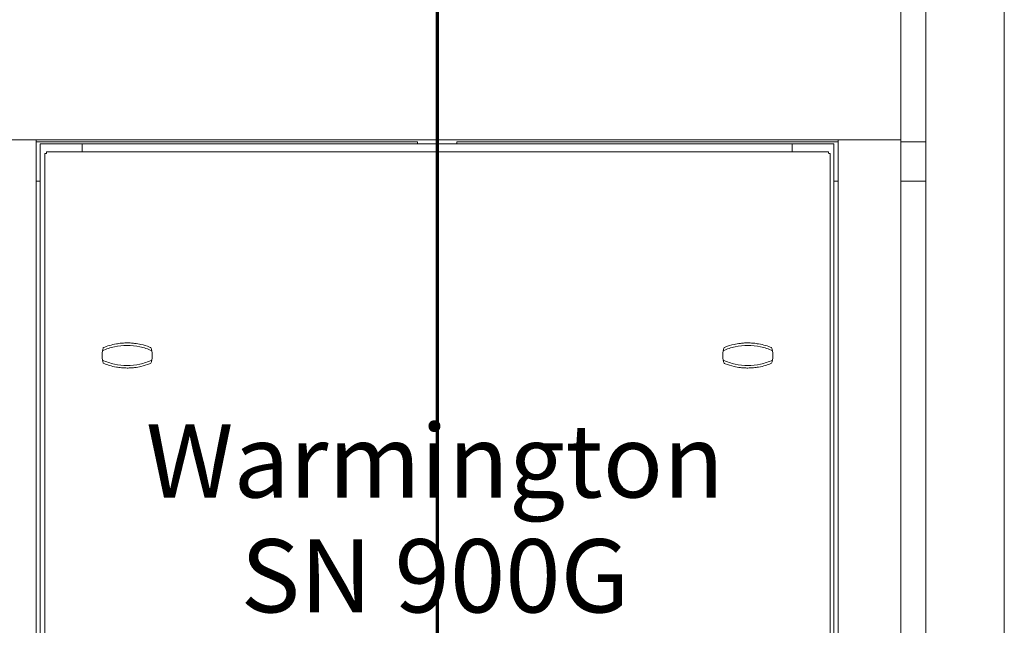
# Model space of a CAD drawing. Units: millimetres. Extents: x 295 to 10095, y 95 to 7065.
# Drawn here: x 1064 to 2242, y 855 to 1579 of the extents above; entities that cross this region are included whole.
import ezdxf

# ---------------------------------------------------------------- set-up
doc = ezdxf.new("R2010")
doc.units = ezdxf.units.MM
doc.header["$LTSCALE"] = 35
doc.linetypes.add('CHAIN', pattern=[0.3543, 0.2362, -0.0295, 0.0591, -0.0295])
doc.linetypes.add('LONG_DASH_DOTTED', pattern=[0.3001, 0.2362, -0.0295, 0.0049, -0.0295])
for name, color, linetype, lineweight in [('Section View Lines(ISO)', 7, 'LONG_DASH_DOTTED', 70), ('Symbols(ISO)', 7, 'Continuous', 25), ('Visible Edges(ISO)', 7, 'Continuous', 18)]:
    doc.layers.add(name, color=color, linetype=linetype, lineweight=lineweight)
doc.styles.add('Warmington', font='ARIALN.TTF')

# ---------------------------------------------------------------- blocks, each defined once
blk = doc.blocks.new('2dTransSection0')
at = {"layer": 'Section View Lines(ISO)', "linetype": 'CHAIN', "ltscale": 45.069553}
blk.add_line((44.661, 143.486), (44.661, 5.373), dxfattribs=at)

msp = doc.modelspace()

# ---------------------------------------------------------------- linework, layer by layer
at = {"layer": 'Visible Edges(ISO)'}
for p, q in [((2148.1, 645.9), (2148.1, 2923.9)), ((2242.1, 645.9), (2242.1, 2923.9)), ((2118.1, 1895.9), (2118.1, 1435.9)), ((1083.1, 1435.9), (1008.1, 1435.9)), ((2118.1, 1435.9), (1008.1, 1435.9)), ((1083.1, 645.9), (1083.1, 1435.9)), ((1539.6, 1433.4), (1083.1, 1433.4)), ((1088.1, 1430.9), (1138.1, 1430.9)), ((1088.1, 1430.9), (1088.1, 645.9)), ((1138.1, 1430.9), (1138.1, 1421.4)), ((1138.1, 1430.9), (1988.1, 1430.9)), ((1138.1, 1421.4), (1138.1, 1430.9)), ((1539.6, 1433.4), (1539.6, 1430.9)), ((2043.1, 1433.4), (1586.6, 1433.4)), ((1586.6, 1433.4), (1586.6, 1430.9)), ((1988.1, 1430.9), (1988.1, 1421.4)), ((1988.1, 1430.9), (2038.1, 1430.9)), ((1988.1, 1421.4), (1988.1, 1430.9)), ((2038.1, 1430.9), (2038.1, 645.9)), ((2118.1, 1435.9), (2043.1, 1435.9)), ((2043.1, 1435.9), (2043.1, 645.9)), ((2118.1, 645.9), (2118.1, 1435.9)), ((2148.1, 1433.4), (2118.1, 1433.4)), ((1093.6, 649.3), (1093.6, 1419.5)), ((2031.6, 1421.4), (1095.6, 1421.4)), ((2033.6, 1419.5), (2033.6, 649.3)), ((1088.1, 1386.4), (1083.1, 1386.4)), ((2043.1, 1386.4), (2038.1, 1386.4)), ((2148.1, 1386.4), (2118.1, 1386.4))]:
    msp.add_line(p, q, dxfattribs=at)
for centre, start, end in [((1192.1, 1177.9), 169.0472, 190.9528), ((1192.1, 1177.9), 161.79, 169.0472), ((1192.1, 1177.9), 10.9528, 18.21), ((1192.1, 1177.9), 349.0472, 10.9528), ((1935.1, 1177.9), 169.0472, 190.9528), ((1935.1, 1177.9), 161.79, 169.0472), ((1935.1, 1177.9), 10.9528, 18.21), ((1935.1, 1177.9), 349.0472, 10.9528), ((1192.1, 1177.9), 190.9528, 198.21), ((1192.1, 1177.9), 341.79, 349.0472), ((1935.1, 1177.9), 190.9528, 198.21), ((1935.1, 1177.9), 341.79, 349.0472)]:
    msp.add_arc(centre, 30, start, end, dxfattribs=at)
for points, knots in [([(1095.4, 1419.7), (1095.1, 1419.6), (1094.9, 1419.6), (1094.5, 1419.6), (1094.3, 1419.6), (1094, 1419.6), (1093.8, 1419.6), (1093.7, 1419.5), (1093.6, 1419.5), (1093.6, 1419.5), (1093.6, 1419.5), (1093.6, 1419.5)], [0, 0, 0, 0, 0.0687089, 0.0687089, 0.1372887, 0.1372887, 0.2058514, 0.2058514, 0.2744148, 0.2744148, 0.2761562, 0.2761562, 0.2761562, 0.2761562]), ([(1095.6, 1421.4), (1095.6, 1421.4), (1095.6, 1421.4), (1095.5, 1421.2), (1095.5, 1421.1), (1095.5, 1420.7), (1095.4, 1420.6), (1095.4, 1420.2), (1095.4, 1420.1), (1095.4, 1419.9), (1095.4, 1419.8), (1095.4, 1419.7)], [0.2767293, 0.2767293, 0.2767293, 0.2767293, 0.344394, 0.344394, 0.4132398, 0.4132398, 0.4820849, 0.4820849, 0.5176964, 0.5176964, 0.5532999, 0.5532999, 0.5532999, 0.5532999]), ([(2031.9, 1419.7), (2031.8, 1419.9), (2031.8, 1420.1), (2031.8, 1420.5), (2031.8, 1420.7), (2031.7, 1421), (2031.7, 1421.2), (2031.7, 1421.4), (2031.7, 1421.4), (2031.6, 1421.4), (2031.6, 1421.4), (2031.6, 1421.4)], [0, 0, 0, 0, 0.0689906, 0.0689906, 0.1378537, 0.1378537, 0.2066997, 0.2066997, 0.2755464, 0.2755464, 0.2767293, 0.2767293, 0.2767293, 0.2767293]), ([(2033.6, 1419.5), (2033.6, 1419.5), (2033.6, 1419.5), (2033.4, 1419.6), (2033.3, 1419.6), (2033, 1419.6), (2032.8, 1419.6), (2032.5, 1419.6), (2032.3, 1419.6), (2032.1, 1419.6), (2032, 1419.6), (2031.9, 1419.7)], [0.2761562, 0.2761562, 0.2761562, 0.2761562, 0.3429791, 0.3429791, 0.4115416, 0.4115416, 0.4801039, 0.4801039, 0.5161341, 0.5161341, 0.5521574, 0.5521574, 0.5521574, 0.5521574]), ([(1185.5, 1192.6), (1183.4, 1192.4), (1181.2, 1192.1), (1176.5, 1191.3), (1173.6, 1190.6), (1168.4, 1189.1), (1166, 1188.2), (1163.6, 1187.3)], [6.591851, 6.591851, 6.591851, 6.591851, 7.200392, 7.200392, 8.071308, 8.071308, 8.802334, 8.802334, 8.802334, 8.802334]), ([(1192.1, 1192.9), (1190.2, 1192.9), (1188.2, 1192.8), (1186, 1192.6), (1185.8, 1192.6), (1185.5, 1192.6)], [5.9774024, 5.9774024, 5.9774024, 5.9774024, 6.532608, 6.532608, 6.591851, 6.591851, 6.591851, 6.591851]), ([(1198.7, 1192.6), (1196.8, 1192.8), (1195, 1192.9), (1192.9, 1192.9), (1192.5, 1192.9), (1192.1, 1192.9)], [5.3449087, 5.3449087, 5.3449087, 5.3449087, 5.8648241, 5.8648241, 5.9774024, 5.9774024, 5.9774024, 5.9774024]), ([(1220.6, 1187.3), (1220.1, 1187.5), (1219.6, 1187.7), (1215.6, 1189.2), (1212.1, 1190.3), (1206.3, 1191.6), (1203.7, 1192), (1200.3, 1192.5), (1199.5, 1192.5), (1198.7, 1192.6)], [3.124092, 3.124092, 3.124092, 3.124092, 3.285595, 3.285595, 4.380793, 4.380793, 5.122809, 5.122809, 5.344909, 5.344909, 5.344909, 5.344909]), ([(1928.5, 1192.6), (1927.8, 1192.5), (1927, 1192.5), (1923.5, 1192), (1920.9, 1191.6), (1915.1, 1190.3), (1911.6, 1189.2), (1907.6, 1187.7), (1907.1, 1187.5), (1906.6, 1187.3)], [6.575221, 6.575221, 6.575221, 6.575221, 6.797321, 6.797321, 7.539336, 7.539336, 8.634535, 8.634535, 8.796037, 8.796037, 8.796037, 8.796037]), ([(1935.1, 1192.9), (1934.7, 1192.9), (1934.4, 1192.9), (1932.2, 1192.9), (1930.4, 1192.8), (1928.5, 1192.6)], [5.9427269, 5.9427269, 5.9427269, 5.9427269, 6.0553052, 6.0553052, 6.5752206, 6.5752206, 6.5752206, 6.5752206]), ([(1941.7, 1192.6), (1941.5, 1192.6), (1941.3, 1192.6), (1939, 1192.8), (1937, 1192.9), (1935.1, 1192.9)], [5.3282783, 5.3282783, 5.3282783, 5.3282783, 5.3875213, 5.3875213, 5.9427269, 5.9427269, 5.9427269, 5.9427269]), ([(1963.6, 1187.3), (1961.3, 1188.2), (1958.9, 1189.1), (1953.6, 1190.6), (1950.8, 1191.3), (1946, 1192.1), (1943.9, 1192.4), (1941.7, 1192.6)], [3.117796, 3.117796, 3.117796, 3.117796, 3.848821, 3.848821, 4.719737, 4.719737, 5.328278, 5.328278, 5.328278, 5.328278]), ([(1221.6, 1183.6), (1217, 1185.6), (1212.2, 1187.2), (1202.3, 1189.4), (1197.1, 1189.9), (1187.1, 1189.9), (1182, 1189.4), (1172, 1187.2), (1167.2, 1185.6), (1162.7, 1183.6)], [3.060953, 3.060953, 3.060953, 3.060953, 4.520286, 4.520286, 6.027048, 6.027048, 7.53381, 7.53381, 8.993144, 8.993144, 8.993144, 8.993144]), ([(1964.6, 1183.6), (1960, 1185.6), (1955.2, 1187.2), (1945.3, 1189.4), (1940.1, 1189.9), (1930.1, 1189.9), (1925, 1189.4), (1915, 1187.2), (1910.2, 1185.6), (1905.7, 1183.6)], [3.060953, 3.060953, 3.060953, 3.060953, 4.520286, 4.520286, 6.027048, 6.027048, 7.53381, 7.53381, 8.993144, 8.993144, 8.993144, 8.993144]), ([(1162.7, 1172.2), (1167.2, 1170.2), (1172, 1168.6), (1182, 1166.4), (1187.1, 1165.9), (1197.1, 1165.9), (1202.3, 1166.4), (1212.2, 1168.6), (1217, 1170.2), (1221.6, 1172.2)], [3.060953, 3.060953, 3.060953, 3.060953, 4.520286, 4.520286, 6.027048, 6.027048, 7.53381, 7.53381, 8.993144, 8.993144, 8.993144, 8.993144]), ([(1163.6, 1168.5), (1166, 1167.6), (1168.4, 1166.7), (1173.6, 1165.2), (1176.5, 1164.5), (1181.2, 1163.7), (1183.4, 1163.4), (1185.5, 1163.2)], [3.117796, 3.117796, 3.117796, 3.117796, 3.848821, 3.848821, 4.719737, 4.719737, 5.328278, 5.328278, 5.328278, 5.328278]), ([(1198.7, 1163.2), (1199.5, 1163.3), (1200.3, 1163.3), (1203.7, 1163.8), (1206.3, 1164.2), (1212.1, 1165.5), (1215.6, 1166.6), (1219.6, 1168.1), (1220.1, 1168.3), (1220.6, 1168.5)], [6.575221, 6.575221, 6.575221, 6.575221, 6.797321, 6.797321, 7.539336, 7.539336, 8.634535, 8.634535, 8.796037, 8.796037, 8.796037, 8.796037]), ([(1905.7, 1172.2), (1910.2, 1170.2), (1915, 1168.6), (1925, 1166.4), (1930.1, 1165.9), (1940.1, 1165.9), (1945.3, 1166.4), (1955.2, 1168.6), (1960, 1170.2), (1964.6, 1172.2)], [3.060953, 3.060953, 3.060953, 3.060953, 4.520286, 4.520286, 6.027048, 6.027048, 7.53381, 7.53381, 8.993144, 8.993144, 8.993144, 8.993144]), ([(1906.6, 1168.5), (1907.1, 1168.3), (1907.6, 1168.1), (1911.6, 1166.6), (1915.1, 1165.5), (1920.9, 1164.2), (1923.5, 1163.8), (1927, 1163.3), (1927.8, 1163.3), (1928.5, 1163.2)], [3.124092, 3.124092, 3.124092, 3.124092, 3.285595, 3.285595, 4.380793, 4.380793, 5.122809, 5.122809, 5.344909, 5.344909, 5.344909, 5.344909]), ([(1941.7, 1163.2), (1943.9, 1163.4), (1946, 1163.7), (1950.8, 1164.5), (1953.6, 1165.2), (1958.9, 1166.7), (1961.3, 1167.6), (1963.6, 1168.5)], [6.591851, 6.591851, 6.591851, 6.591851, 7.200392, 7.200392, 8.071308, 8.071308, 8.802334, 8.802334, 8.802334, 8.802334]), ([(1185.5, 1163.2), (1185.8, 1163.2), (1186, 1163.2), (1188.2, 1163), (1190.2, 1162.9), (1192.1, 1162.9)], [5.3282783, 5.3282783, 5.3282783, 5.3282783, 5.3875213, 5.3875213, 5.9427269, 5.9427269, 5.9427269, 5.9427269]), ([(1192.1, 1162.9), (1192.5, 1162.9), (1192.9, 1162.9), (1195, 1162.9), (1196.8, 1163), (1198.7, 1163.2)], [5.9427269, 5.9427269, 5.9427269, 5.9427269, 6.0553052, 6.0553052, 6.5752206, 6.5752206, 6.5752206, 6.5752206]), ([(1928.5, 1163.2), (1930.4, 1163), (1932.2, 1162.9), (1934.4, 1162.9), (1934.7, 1162.9), (1935.1, 1162.9)], [5.3449087, 5.3449087, 5.3449087, 5.3449087, 5.8648241, 5.8648241, 5.9774024, 5.9774024, 5.9774024, 5.9774024]), ([(1935.1, 1162.9), (1937, 1162.9), (1939, 1163), (1941.3, 1163.2), (1941.5, 1163.2), (1941.7, 1163.2)], [5.9774024, 5.9774024, 5.9774024, 5.9774024, 6.532608, 6.532608, 6.591851, 6.591851, 6.591851, 6.591851])]:
    msp.add_open_spline(points, degree=3, knots=knots, dxfattribs=at)

# ---------------------------------------------------------------- block references
at = {"layer": 'Section View Lines(ISO)', "xscale": 35, "yscale": 35, "zscale": 35}
msp.add_blockref('2dTransSection0', (0, 0), dxfattribs=at)

# ---------------------------------------------------------------- texts
at = {"layer": 'Symbols(ISO)', "color": 7, "insert": (1560.6, 1095.5), "char_height": 87.5, "width": 540.338, "attachment_point": 2, "line_spacing_factor": 0.941891, "style": 'Warmington'}
msp.add_mtext('{Warmington\\PSN 900G}', dxfattribs=at)

doc.saveas('drawing.dxf')
